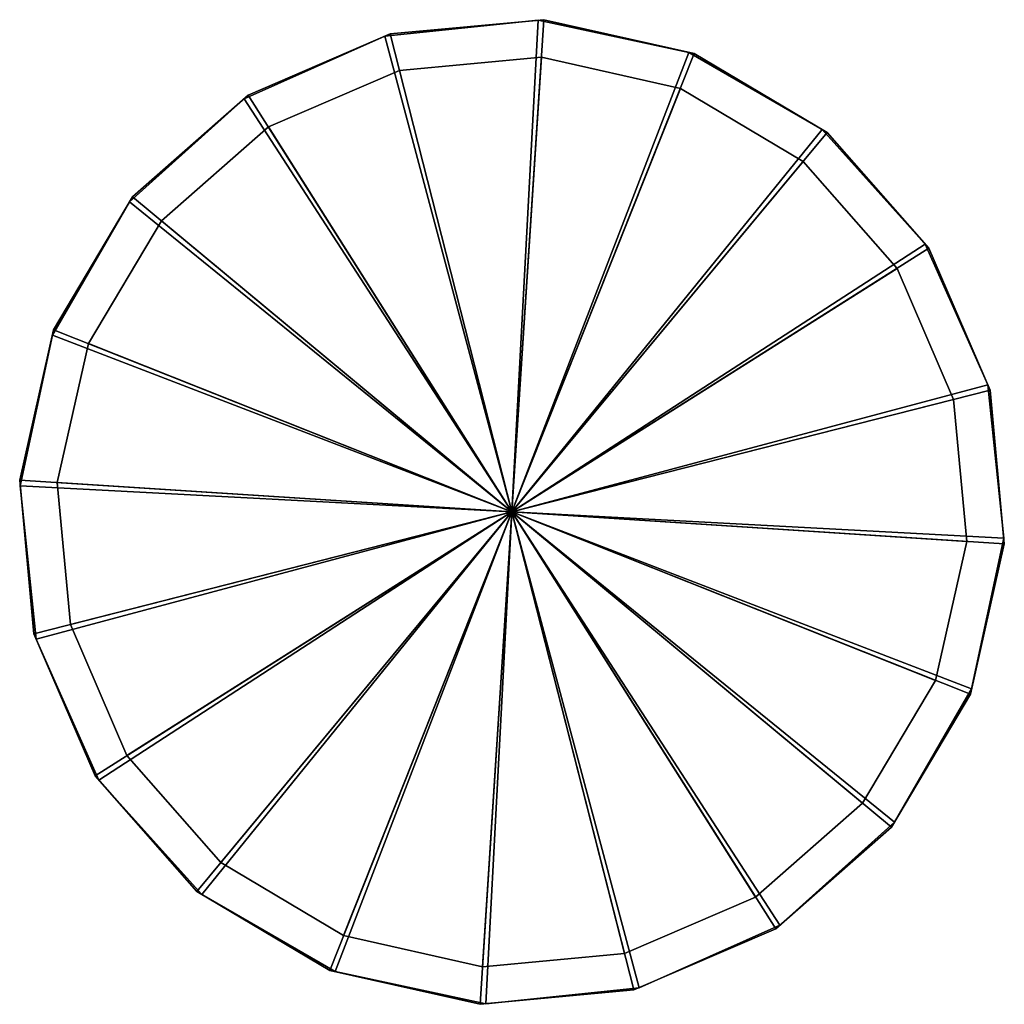
# Model space of a CAD drawing. Units: inches. Extents: x -5.9 to 5.9, y -5.5 to 5.5.
# Drawn here: x 4.1 to 5.9, y 3.4 to 5.3 of the extents above; entities that cross this region are included whole.
import ezdxf

# ---------------------------------------------------------------- set-up
doc = ezdxf.new("R2010")
doc.units = ezdxf.units.IN
doc.layers.get('0').update_dxf_attribs({"true_color": 0xc2ced6})

msp = doc.modelspace()

# ---------------------------------------------------------------- linework, layer by layer
for points in [[(5.0636, 5.2877), (4.7731, 5.2573), (4.7731, 5.2573), (5.0636, 5.2877)], [(4.7731, 5.2573), (5.0636, 5.2877), (5.0636, 5.2877), (4.7731, 5.2573)], [(5.0142, 4.3556), (4.7731, 5.2573), (5.0636, 5.2877), (5.0142, 4.3556)], [(5.0142, 4.3556), (5.0636, 5.2877), (4.7731, 5.2573), (5.0142, 4.3556)], [(4.7831, 5.2616), (5.0743, 5.2887), (5.0743, 5.2887), (4.7831, 5.2616)], [(5.0743, 5.2887), (4.7831, 5.2616), (4.7831, 5.2616), (5.0743, 5.2887)], [(5.0142, 4.3556), (5.0743, 5.2887), (4.7831, 5.2616), (5.0142, 4.3556)], [(5.0142, 4.3556), (4.7831, 5.2616), (5.0743, 5.2887), (5.0142, 4.3556)], [(5.0142, 4.3556), (5.3597, 5.2244), (5.0743, 5.2887), (5.0142, 4.3556)], [(5.0142, 4.3556), (5.0743, 5.2887), (5.3597, 5.2244), (5.0142, 4.3556)], [(5.0142, 4.3556), (5.0636, 5.2877), (5.3492, 5.2268), (5.0142, 4.3556)], [(5.0142, 4.3556), (5.3492, 5.2268), (5.0636, 5.2877), (5.0142, 4.3556)], [(5.3492, 5.2268), (5.0636, 5.2877), (5.0636, 5.2877), (5.3492, 5.2268)], [(5.0636, 5.2877), (5.3492, 5.2268), (5.3492, 5.2268), (5.0636, 5.2877)], [(5.0743, 5.2887), (5.3597, 5.2244), (5.3597, 5.2244), (5.0743, 5.2887)], [(5.3597, 5.2244), (5.0743, 5.2887), (5.0743, 5.2887), (5.3597, 5.2244)], [(4.7731, 5.2573), (4.5063, 5.1387), (4.5063, 5.1387), (4.7731, 5.2573)], [(4.5063, 5.1387), (4.7731, 5.2573), (4.7731, 5.2573), (4.5063, 5.1387)], [(5.0142, 4.3556), (4.5063, 5.1387), (4.7731, 5.2573), (5.0142, 4.3556)], [(5.0142, 4.3556), (4.7731, 5.2573), (4.5063, 5.1387), (5.0142, 4.3556)], [(4.5144, 5.1458), (4.7831, 5.2616), (4.7831, 5.2616), (4.5144, 5.1458)], [(4.7831, 5.2616), (4.5144, 5.1458), (4.5144, 5.1458), (4.7831, 5.2616)], [(5.0142, 4.3556), (4.7831, 5.2616), (4.5144, 5.1458), (5.0142, 4.3556)], [(5.0142, 4.3556), (4.5144, 5.1458), (4.7831, 5.2616), (5.0142, 4.3556)], [(5.0142, 4.3556), (5.3492, 5.2268), (5.602, 5.0806), (5.0142, 4.3556)], [(5.0142, 4.3556), (5.602, 5.0806), (5.3492, 5.2268), (5.0142, 4.3556)], [(5.602, 5.0806), (5.3492, 5.2268), (5.3492, 5.2268), (5.602, 5.0806)], [(5.3492, 5.2268), (5.602, 5.0806), (5.602, 5.0806), (5.3492, 5.2268)], [(5.0701, 5.2174), (4.801, 5.1925), (4.801, 5.1925), (5.0701, 5.2174)], [(4.801, 5.1925), (5.0701, 5.2174), (5.0701, 5.2174), (4.801, 5.1925)], [(5.0142, 4.3556), (4.801, 5.1925), (5.0701, 5.2174), (5.0142, 4.3556)], [(5.0142, 4.3556), (5.0701, 5.2174), (4.801, 5.1925), (5.0142, 4.3556)], [(5.0142, 4.3556), (5.6113, 5.0751), (5.3597, 5.2244), (5.0142, 4.3556)], [(5.0142, 4.3556), (5.3597, 5.2244), (5.6113, 5.0751), (5.0142, 4.3556)], [(5.0142, 4.3556), (5.0701, 5.2174), (5.3337, 5.158), (5.0142, 4.3556)], [(5.0142, 4.3556), (5.3337, 5.158), (5.0701, 5.2174), (5.0142, 4.3556)], [(5.3337, 5.158), (5.0701, 5.2174), (5.0701, 5.2174), (5.3337, 5.158)], [(5.0701, 5.2174), (5.3337, 5.158), (5.3337, 5.158), (5.0701, 5.2174)], [(5.3597, 5.2244), (5.6113, 5.0751), (5.6113, 5.0751), (5.3597, 5.2244)], [(5.6113, 5.0751), (5.3597, 5.2244), (5.3597, 5.2244), (5.6113, 5.0751)], [(4.801, 5.1925), (4.5528, 5.0857), (4.5528, 5.0857), (4.801, 5.1925)], [(4.5528, 5.0857), (4.801, 5.1925), (4.801, 5.1925), (4.5528, 5.0857)], [(5.0142, 4.3556), (4.5528, 5.0857), (4.801, 5.1925), (5.0142, 4.3556)], [(5.0142, 4.3556), (4.801, 5.1925), (4.5528, 5.0857), (5.0142, 4.3556)], [(5.0142, 4.3556), (5.3337, 5.158), (5.566, 5.02), (5.0142, 4.3556)], [(5.0142, 4.3556), (5.566, 5.02), (5.3337, 5.158), (5.0142, 4.3556)], [(5.566, 5.02), (5.3337, 5.158), (5.3337, 5.158), (5.566, 5.02)], [(5.3337, 5.158), (5.566, 5.02), (5.566, 5.02), (5.3337, 5.158)], [(4.5063, 5.1387), (4.2891, 4.9434), (4.2891, 4.9434), (4.5063, 5.1387)], [(4.2891, 4.9434), (4.5063, 5.1387), (4.5063, 5.1387), (4.2891, 4.9434)], [(5.0142, 4.3556), (4.2891, 4.9434), (4.5063, 5.1387), (5.0142, 4.3556)], [(5.0142, 4.3556), (4.5063, 5.1387), (4.2891, 4.9434), (5.0142, 4.3556)], [(4.2947, 4.9527), (4.5144, 5.1458), (4.5144, 5.1458), (4.2947, 4.9527)], [(4.5144, 5.1458), (4.2947, 4.9527), (4.2947, 4.9527), (4.5144, 5.1458)], [(5.0142, 4.3556), (4.5144, 5.1458), (4.2947, 4.9527), (5.0142, 4.3556)], [(5.0142, 4.3556), (4.2947, 4.9527), (4.5144, 5.1458), (5.0142, 4.3556)], [(4.5528, 5.0857), (4.3498, 4.9074), (4.3498, 4.9074), (4.5528, 5.0857)], [(4.3498, 4.9074), (4.5528, 5.0857), (4.5528, 5.0857), (4.3498, 4.9074)], [(5.0142, 4.3556), (4.3498, 4.9074), (4.5528, 5.0857), (5.0142, 4.3556)], [(5.0142, 4.3556), (4.5528, 5.0857), (4.3498, 4.9074), (5.0142, 4.3556)], [(5.0142, 4.3556), (5.602, 5.0806), (5.7973, 4.8635), (5.0142, 4.3556)], [(5.0142, 4.3556), (5.7973, 4.8635), (5.602, 5.0806), (5.0142, 4.3556)], [(5.7973, 4.8635), (5.602, 5.0806), (5.602, 5.0806), (5.7973, 4.8635)], [(5.602, 5.0806), (5.7973, 4.8635), (5.7973, 4.8635), (5.602, 5.0806)], [(5.0142, 4.3556), (5.8044, 4.8554), (5.6113, 5.0751), (5.0142, 4.3556)], [(5.0142, 4.3556), (5.6113, 5.0751), (5.8044, 4.8554), (5.0142, 4.3556)], [(5.6113, 5.0751), (5.8044, 4.8554), (5.8044, 4.8554), (5.6113, 5.0751)], [(5.8044, 4.8554), (5.6113, 5.0751), (5.6113, 5.0751), (5.8044, 4.8554)], [(5.0142, 4.3556), (5.566, 5.02), (5.7443, 4.8169), (5.0142, 4.3556)], [(5.0142, 4.3556), (5.7443, 4.8169), (5.566, 5.02), (5.0142, 4.3556)], [(5.7443, 4.8169), (5.566, 5.02), (5.566, 5.02), (5.7443, 4.8169)], [(5.566, 5.02), (5.7443, 4.8169), (5.7443, 4.8169), (5.566, 5.02)], [(4.1454, 4.7011), (4.2947, 4.9527), (4.2947, 4.9527), (4.1454, 4.7011)], [(4.2947, 4.9527), (4.1454, 4.7011), (4.1454, 4.7011), (4.2947, 4.9527)], [(5.0142, 4.3556), (4.2947, 4.9527), (4.1454, 4.7011), (5.0142, 4.3556)], [(5.0142, 4.3556), (4.1454, 4.7011), (4.2947, 4.9527), (5.0142, 4.3556)], [(4.2891, 4.9434), (4.143, 4.6905), (4.143, 4.6905), (4.2891, 4.9434)], [(4.143, 4.6905), (4.2891, 4.9434), (4.2891, 4.9434), (4.143, 4.6905)], [(5.0142, 4.3556), (4.143, 4.6905), (4.2891, 4.9434), (5.0142, 4.3556)], [(5.0142, 4.3556), (4.2891, 4.9434), (4.143, 4.6905), (5.0142, 4.3556)], [(4.3498, 4.9074), (4.2118, 4.6751), (4.2118, 4.6751), (4.3498, 4.9074)], [(4.2118, 4.6751), (4.3498, 4.9074), (4.3498, 4.9074), (4.2118, 4.6751)], [(5.0142, 4.3556), (4.2118, 4.6751), (4.3498, 4.9074), (5.0142, 4.3556)], [(5.0142, 4.3556), (4.3498, 4.9074), (4.2118, 4.6751), (5.0142, 4.3556)], [(5.0142, 4.3556), (5.7973, 4.8635), (5.9159, 4.5967), (5.0142, 4.3556)], [(5.0142, 4.3556), (5.9159, 4.5967), (5.7973, 4.8635), (5.0142, 4.3556)], [(5.0142, 4.3556), (5.9202, 4.5867), (5.8044, 4.8554), (5.0142, 4.3556)], [(5.0142, 4.3556), (5.8044, 4.8554), (5.9202, 4.5867), (5.0142, 4.3556)], [(5.9159, 4.5967), (5.7973, 4.8635), (5.7973, 4.8635), (5.9159, 4.5967)], [(5.7973, 4.8635), (5.9159, 4.5967), (5.9159, 4.5967), (5.7973, 4.8635)], [(5.8044, 4.8554), (5.9202, 4.5867), (5.9202, 4.5867), (5.8044, 4.8554)], [(5.9202, 4.5867), (5.8044, 4.8554), (5.8044, 4.8554), (5.9202, 4.5867)], [(5.0142, 4.3556), (5.7443, 4.8169), (5.8511, 4.5687), (5.0142, 4.3556)], [(5.0142, 4.3556), (5.8511, 4.5687), (5.7443, 4.8169), (5.0142, 4.3556)], [(5.8511, 4.5687), (5.7443, 4.8169), (5.7443, 4.8169), (5.8511, 4.5687)], [(5.7443, 4.8169), (5.8511, 4.5687), (5.8511, 4.5687), (5.7443, 4.8169)], [(4.0811, 4.4157), (4.1454, 4.7011), (4.1454, 4.7011), (4.0811, 4.4157)], [(4.1454, 4.7011), (4.0811, 4.4157), (4.0811, 4.4157), (4.1454, 4.7011)], [(5.0142, 4.3556), (4.1454, 4.7011), (4.0811, 4.4157), (5.0142, 4.3556)], [(5.0142, 4.3556), (4.0811, 4.4157), (4.1454, 4.7011), (5.0142, 4.3556)], [(4.143, 4.6905), (4.0821, 4.4049), (4.0821, 4.4049), (4.143, 4.6905)], [(4.0821, 4.4049), (4.143, 4.6905), (4.143, 4.6905), (4.0821, 4.4049)], [(5.0142, 4.3556), (4.0821, 4.4049), (4.143, 4.6905), (5.0142, 4.3556)], [(5.0142, 4.3556), (4.143, 4.6905), (4.0821, 4.4049), (5.0142, 4.3556)], [(4.2118, 4.6751), (4.1523, 4.4115), (4.1523, 4.4115), (4.2118, 4.6751)], [(4.1523, 4.4115), (4.2118, 4.6751), (4.2118, 4.6751), (4.1523, 4.4115)], [(5.0142, 4.3556), (4.1523, 4.4115), (4.2118, 4.6751), (5.0142, 4.3556)], [(5.0142, 4.3556), (4.2118, 4.6751), (4.1523, 4.4115), (5.0142, 4.3556)], [(5.0142, 4.3556), (5.9159, 4.5967), (5.9463, 4.3062), (5.0142, 4.3556)], [(5.0142, 4.3556), (5.9463, 4.3062), (5.9159, 4.5967), (5.0142, 4.3556)], [(5.9463, 4.3062), (5.9159, 4.5967), (5.9159, 4.5967), (5.9463, 4.3062)], [(5.9159, 4.5967), (5.9463, 4.3062), (5.9463, 4.3062), (5.9159, 4.5967)], [(5.0142, 4.3556), (5.9473, 4.2954), (5.9202, 4.5867), (5.0142, 4.3556)], [(5.0142, 4.3556), (5.9202, 4.5867), (5.9473, 4.2954), (5.0142, 4.3556)], [(5.9202, 4.5867), (5.9473, 4.2954), (5.9473, 4.2954), (5.9202, 4.5867)], [(5.9473, 4.2954), (5.9202, 4.5867), (5.9202, 4.5867), (5.9473, 4.2954)], [(5.0142, 4.3556), (5.8511, 4.5687), (5.8761, 4.2997), (5.0142, 4.3556)], [(5.0142, 4.3556), (5.8761, 4.2997), (5.8511, 4.5687), (5.0142, 4.3556)], [(5.8761, 4.2997), (5.8511, 4.5687), (5.8511, 4.5687), (5.8761, 4.2997)], [(5.8511, 4.5687), (5.8761, 4.2997), (5.8761, 4.2997), (5.8511, 4.5687)], [(4.1082, 4.1244), (4.0811, 4.4157), (4.0811, 4.4157), (4.1082, 4.1244)], [(4.0811, 4.4157), (4.1082, 4.1244), (4.1082, 4.1244), (4.0811, 4.4157)], [(5.0142, 4.3556), (4.0811, 4.4157), (4.1082, 4.1244), (5.0142, 4.3556)], [(5.0142, 4.3556), (4.1082, 4.1244), (4.0811, 4.4157), (5.0142, 4.3556)], [(4.0821, 4.4049), (4.1125, 4.1145), (4.1125, 4.1145), (4.0821, 4.4049)], [(4.1125, 4.1145), (4.0821, 4.4049), (4.0821, 4.4049), (4.1125, 4.1145)], [(5.0142, 4.3556), (4.1125, 4.1145), (4.0821, 4.4049), (5.0142, 4.3556)], [(5.0142, 4.3556), (4.0821, 4.4049), (4.1125, 4.1145), (5.0142, 4.3556)], [(4.1523, 4.4115), (4.1773, 4.1424), (4.1773, 4.1424), (4.1523, 4.4115)], [(4.1773, 4.1424), (4.1523, 4.4115), (4.1523, 4.4115), (4.1773, 4.1424)], [(5.0142, 4.3556), (4.1773, 4.1424), (4.1523, 4.4115), (5.0142, 4.3556)], [(5.0142, 4.3556), (4.1523, 4.4115), (4.1773, 4.1424), (5.0142, 4.3556)], [(5.0142, 4.3556), (4.1082, 4.1244), (4.224, 3.8558), (5.0142, 4.3556)], [(5.0142, 4.3556), (4.224, 3.8558), (4.1082, 4.1244), (5.0142, 4.3556)], [(5.0142, 4.3556), (4.2311, 3.8476), (4.1125, 4.1145), (5.0142, 4.3556)], [(5.0142, 4.3556), (4.1125, 4.1145), (4.2311, 3.8476), (5.0142, 4.3556)], [(5.0142, 4.3556), (4.2841, 3.8942), (4.1773, 4.1424), (5.0142, 4.3556)], [(5.0142, 4.3556), (4.1773, 4.1424), (4.2841, 3.8942), (5.0142, 4.3556)], [(5.0142, 4.3556), (4.224, 3.8558), (4.4171, 3.636), (5.0142, 4.3556)], [(5.0142, 4.3556), (4.4171, 3.636), (4.224, 3.8558), (5.0142, 4.3556)], [(5.0142, 4.3556), (4.4264, 3.6305), (4.2311, 3.8476), (5.0142, 4.3556)], [(5.0142, 4.3556), (4.2311, 3.8476), (4.4264, 3.6305), (5.0142, 4.3556)], [(5.0142, 4.3556), (4.4624, 3.6912), (4.2841, 3.8942), (5.0142, 4.3556)], [(5.0142, 4.3556), (4.2841, 3.8942), (4.4624, 3.6912), (5.0142, 4.3556)], [(5.0142, 4.3556), (4.4171, 3.636), (4.6687, 3.4867), (5.0142, 4.3556)], [(5.0142, 4.3556), (4.6687, 3.4867), (4.4171, 3.636), (5.0142, 4.3556)], [(5.0142, 4.3556), (4.6792, 3.4844), (4.4264, 3.6305), (5.0142, 4.3556)], [(5.0142, 4.3556), (4.4264, 3.6305), (4.6792, 3.4844), (5.0142, 4.3556)], [(5.0142, 4.3556), (4.6947, 3.5532), (4.4624, 3.6912), (5.0142, 4.3556)], [(5.0142, 4.3556), (4.4624, 3.6912), (4.6947, 3.5532), (5.0142, 4.3556)], [(5.0142, 4.3556), (4.6687, 3.4867), (4.9541, 3.4225), (5.0142, 4.3556)], [(5.0142, 4.3556), (4.9541, 3.4225), (4.6687, 3.4867), (5.0142, 4.3556)], [(5.0142, 4.3556), (4.9649, 3.4235), (4.6792, 3.4844), (5.0142, 4.3556)], [(5.0142, 4.3556), (4.6792, 3.4844), (4.9649, 3.4235), (5.0142, 4.3556)], [(5.0142, 4.3556), (4.9583, 3.4937), (4.6947, 3.5532), (5.0142, 4.3556)], [(5.0142, 4.3556), (4.6947, 3.5532), (4.9583, 3.4937), (5.0142, 4.3556)], [(5.0142, 4.3556), (4.9541, 3.4225), (5.2454, 3.4496), (5.0142, 4.3556)], [(5.0142, 4.3556), (5.2454, 3.4496), (4.9541, 3.4225), (5.0142, 4.3556)], [(5.0142, 4.3556), (5.2274, 3.5186), (4.9583, 3.4937), (5.0142, 4.3556)], [(5.0142, 4.3556), (4.9583, 3.4937), (5.2274, 3.5186), (5.0142, 4.3556)], [(5.0142, 4.3556), (5.2553, 3.4538), (4.9649, 3.4235), (5.0142, 4.3556)], [(5.0142, 4.3556), (4.9649, 3.4235), (5.2553, 3.4538), (5.0142, 4.3556)], [(5.0142, 4.3556), (5.4756, 3.6255), (5.2274, 3.5186), (5.0142, 4.3556)], [(5.0142, 4.3556), (5.6786, 3.8038), (5.4756, 3.6255), (5.0142, 4.3556)], [(5.0142, 4.3556), (5.8166, 4.0361), (5.6786, 3.8038), (5.0142, 4.3556)], [(5.0142, 4.3556), (5.8761, 4.2997), (5.8166, 4.0361), (5.0142, 4.3556)], [(5.0142, 4.3556), (5.2274, 3.5186), (5.4756, 3.6255), (5.0142, 4.3556)], [(5.0142, 4.3556), (5.4756, 3.6255), (5.6786, 3.8038), (5.0142, 4.3556)], [(5.0142, 4.3556), (5.6786, 3.8038), (5.8166, 4.0361), (5.0142, 4.3556)], [(5.0142, 4.3556), (5.8166, 4.0361), (5.8761, 4.2997), (5.0142, 4.3556)], [(5.0142, 4.3556), (5.8831, 4.01), (5.9473, 4.2954), (5.0142, 4.3556)], [(5.0142, 4.3556), (5.7337, 3.7585), (5.8831, 4.01), (5.0142, 4.3556)], [(5.0142, 4.3556), (5.514, 3.5653), (5.7337, 3.7585), (5.0142, 4.3556)], [(5.0142, 4.3556), (5.2454, 3.4496), (5.514, 3.5653), (5.0142, 4.3556)], [(5.0142, 4.3556), (5.9473, 4.2954), (5.8831, 4.01), (5.0142, 4.3556)], [(5.0142, 4.3556), (5.8831, 4.01), (5.7337, 3.7585), (5.0142, 4.3556)], [(5.0142, 4.3556), (5.7337, 3.7585), (5.514, 3.5653), (5.0142, 4.3556)], [(5.0142, 4.3556), (5.514, 3.5653), (5.2454, 3.4496), (5.0142, 4.3556)], [(5.0142, 4.3556), (5.5221, 3.5725), (5.2553, 3.4538), (5.0142, 4.3556)], [(5.0142, 4.3556), (5.7393, 3.7678), (5.5221, 3.5725), (5.0142, 4.3556)], [(5.0142, 4.3556), (5.8854, 4.0206), (5.7393, 3.7678), (5.0142, 4.3556)], [(5.0142, 4.3556), (5.9463, 4.3062), (5.8854, 4.0206), (5.0142, 4.3556)], [(5.0142, 4.3556), (5.2553, 3.4538), (5.5221, 3.5725), (5.0142, 4.3556)], [(5.0142, 4.3556), (5.5221, 3.5725), (5.7393, 3.7678), (5.0142, 4.3556)], [(5.0142, 4.3556), (5.7393, 3.7678), (5.8854, 4.0206), (5.0142, 4.3556)], [(5.0142, 4.3556), (5.8854, 4.0206), (5.9463, 4.3062), (5.0142, 4.3556)], [(5.8166, 4.0361), (5.8761, 4.2997), (5.8761, 4.2997), (5.8166, 4.0361)], [(5.8761, 4.2997), (5.8166, 4.0361), (5.8166, 4.0361), (5.8761, 4.2997)], [(5.9473, 4.2954), (5.8831, 4.01), (5.8831, 4.01), (5.9473, 4.2954)], [(5.8831, 4.01), (5.9473, 4.2954), (5.9473, 4.2954), (5.8831, 4.01)], [(5.8854, 4.0206), (5.9463, 4.3062), (5.9463, 4.3062), (5.8854, 4.0206)], [(5.9463, 4.3062), (5.8854, 4.0206), (5.8854, 4.0206), (5.9463, 4.3062)], [(4.224, 3.8558), (4.1082, 4.1244), (4.1082, 4.1244), (4.224, 3.8558)], [(4.1082, 4.1244), (4.224, 3.8558), (4.224, 3.8558), (4.1082, 4.1244)], [(4.1773, 4.1424), (4.2841, 3.8942), (4.2841, 3.8942), (4.1773, 4.1424)], [(4.2841, 3.8942), (4.1773, 4.1424), (4.1773, 4.1424), (4.2841, 3.8942)], [(4.1125, 4.1145), (4.2311, 3.8476), (4.2311, 3.8476), (4.1125, 4.1145)], [(4.2311, 3.8476), (4.1125, 4.1145), (4.1125, 4.1145), (4.2311, 3.8476)], [(5.6786, 3.8038), (5.8166, 4.0361), (5.8166, 4.0361), (5.6786, 3.8038)], [(5.8166, 4.0361), (5.6786, 3.8038), (5.6786, 3.8038), (5.8166, 4.0361)], [(5.7393, 3.7678), (5.8854, 4.0206), (5.8854, 4.0206), (5.7393, 3.7678)], [(5.8854, 4.0206), (5.7393, 3.7678), (5.7393, 3.7678), (5.8854, 4.0206)], [(5.8831, 4.01), (5.7337, 3.7585), (5.7337, 3.7585), (5.8831, 4.01)], [(5.7337, 3.7585), (5.8831, 4.01), (5.8831, 4.01), (5.7337, 3.7585)], [(4.2841, 3.8942), (4.4624, 3.6912), (4.4624, 3.6912), (4.2841, 3.8942)], [(4.4624, 3.6912), (4.2841, 3.8942), (4.2841, 3.8942), (4.4624, 3.6912)], [(4.4171, 3.636), (4.224, 3.8558), (4.224, 3.8558), (4.4171, 3.636)], [(4.224, 3.8558), (4.4171, 3.636), (4.4171, 3.636), (4.224, 3.8558)], [(4.2311, 3.8476), (4.4264, 3.6305), (4.4264, 3.6305), (4.2311, 3.8476)], [(4.4264, 3.6305), (4.2311, 3.8476), (4.2311, 3.8476), (4.4264, 3.6305)], [(5.4756, 3.6255), (5.6786, 3.8038), (5.6786, 3.8038), (5.4756, 3.6255)], [(5.6786, 3.8038), (5.4756, 3.6255), (5.4756, 3.6255), (5.6786, 3.8038)], [(5.7337, 3.7585), (5.514, 3.5653), (5.514, 3.5653), (5.7337, 3.7585)], [(5.514, 3.5653), (5.7337, 3.7585), (5.7337, 3.7585), (5.514, 3.5653)], [(5.5221, 3.5725), (5.7393, 3.7678), (5.7393, 3.7678), (5.5221, 3.5725)], [(5.7393, 3.7678), (5.5221, 3.5725), (5.5221, 3.5725), (5.7393, 3.7678)], [(4.4624, 3.6912), (4.6947, 3.5532), (4.6947, 3.5532), (4.4624, 3.6912)], [(4.6947, 3.5532), (4.4624, 3.6912), (4.4624, 3.6912), (4.6947, 3.5532)], [(4.6687, 3.4867), (4.4171, 3.636), (4.4171, 3.636), (4.6687, 3.4867)], [(4.4171, 3.636), (4.6687, 3.4867), (4.6687, 3.4867), (4.4171, 3.636)], [(4.4264, 3.6305), (4.6792, 3.4844), (4.6792, 3.4844), (4.4264, 3.6305)], [(4.6792, 3.4844), (4.4264, 3.6305), (4.4264, 3.6305), (4.6792, 3.4844)], [(5.2274, 3.5186), (5.4756, 3.6255), (5.4756, 3.6255), (5.2274, 3.5186)], [(5.4756, 3.6255), (5.2274, 3.5186), (5.2274, 3.5186), (5.4756, 3.6255)], [(5.514, 3.5653), (5.2454, 3.4496), (5.2454, 3.4496), (5.514, 3.5653)], [(5.2454, 3.4496), (5.514, 3.5653), (5.514, 3.5653), (5.2454, 3.4496)], [(5.2553, 3.4538), (5.5221, 3.5725), (5.5221, 3.5725), (5.2553, 3.4538)], [(5.5221, 3.5725), (5.2553, 3.4538), (5.2553, 3.4538), (5.5221, 3.5725)], [(4.6947, 3.5532), (4.9583, 3.4937), (4.9583, 3.4937), (4.6947, 3.5532)], [(4.9583, 3.4937), (4.6947, 3.5532), (4.6947, 3.5532), (4.9583, 3.4937)], [(4.9583, 3.4937), (5.2274, 3.5186), (5.2274, 3.5186), (4.9583, 3.4937)], [(5.2274, 3.5186), (4.9583, 3.4937), (4.9583, 3.4937), (5.2274, 3.5186)], [(4.9541, 3.4225), (4.6687, 3.4867), (4.6687, 3.4867), (4.9541, 3.4225)], [(4.6687, 3.4867), (4.9541, 3.4225), (4.9541, 3.4225), (4.6687, 3.4867)], [(4.6792, 3.4844), (4.9649, 3.4235), (4.9649, 3.4235), (4.6792, 3.4844)], [(4.9649, 3.4235), (4.6792, 3.4844), (4.6792, 3.4844), (4.9649, 3.4235)], [(4.9649, 3.4235), (5.2553, 3.4538), (5.2553, 3.4538), (4.9649, 3.4235)], [(5.2553, 3.4538), (4.9649, 3.4235), (4.9649, 3.4235), (5.2553, 3.4538)], [(5.2454, 3.4496), (4.9541, 3.4225), (4.9541, 3.4225), (5.2454, 3.4496)], [(4.9541, 3.4225), (5.2454, 3.4496), (5.2454, 3.4496), (4.9541, 3.4225)]]:
    msp.add_lwpolyline(points)

doc.saveas('drawing.dxf')
